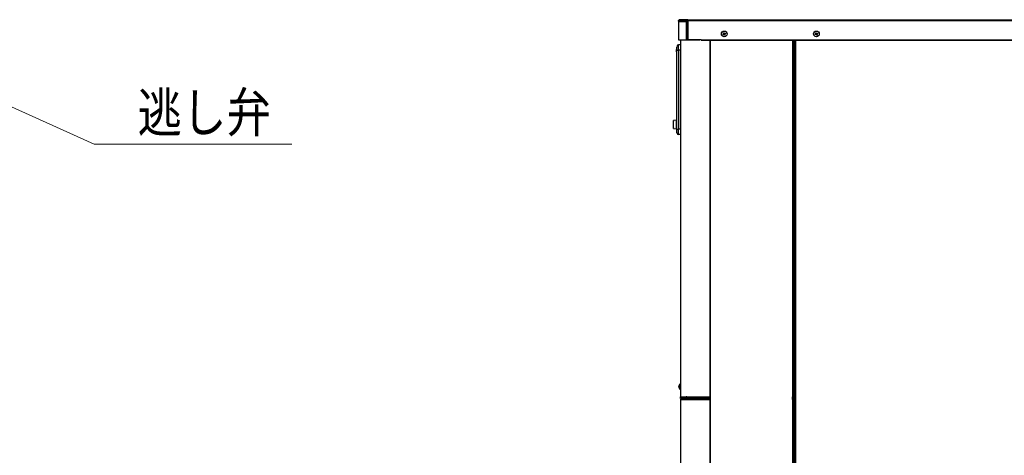
# Model space of a CAD drawing. Extents: x 0 to 8453, y 0 to 5940.
# Drawn here: x 2403 to 4015, y 2545 to 3258 of the extents above; entities that cross this region are included whole.
import ezdxf

# ---------------------------------------------------------------- set-up
doc = ezdxf.new("R2010")
doc.units = 0
doc.layers.get('0').update_dxf_attribs({"linetype": 'CONTINUOUS'})
doc.layers.add('DD0', color=7, linetype='CONTINUOUS')
doc.layers.add('M0', color=3, linetype='CONTINUOUS')
doc.styles.get("Standard").update_dxf_attribs({"font": 'txt', "bigfont": 'BIGFONT'})
doc.dimstyles.new('LEADSTYL', dxfattribs={"dimtxt": 64, "dimasz": 59.999999, "dimexe": 0.18, "dimexo": 0.0625, "dimgap": 1, "dimtad": 0, "dimtih": 1, "dimtoh": 1, "dimdec": 4, "dimzin": 0, "dimdsep": 46, "dimtxsty": 'STANDARD', "dimblk1": 'OPEN', "dimblk2": 'OPEN', "dimsah": 1, "dimcen": 0.09, "dimadec": 0, "dimazin": 0, "dimtfac": 1, "dimtdec": 4, "dimtofl": 0, "dimtmove": 0, "dimatfit": 3, "dimfxl": 1, "dimtolj": 1, "dimtzin": 0, "dimarcsym": 0})

# ---------------------------------------------------------------- blocks, each defined once
blk = doc.blocks.new('_OPEN')
at = {"color": 0, "lineweight": 13}
for p, q in [((0, 0), (-1, 0)), ((-0.965926, 0.258819), (0, 0)), ((0, 0), (-0.965926, -0.258819))]:
    blk.add_line(p, q, dxfattribs=at)

msp = doc.modelspace()

# ---------------------------------------------------------------- linework, layer by layer
at = {"layer": 'M0', "linetype": 'CONTINUOUS', "lineweight": 25}
for p, q in [((3481.381145, 3255.919811), (3481.381145, 3256.795284)), ((3481.881139, 3256.72352), (3481.881139, 3256.795284)), ((3482.381132, 3257.295248), (3482.381132, 3257.795331)), ((3496.381131, 3257.795331), (3482.381132, 3257.795331)), ((3483.281133, 3257.295248), (3482.381132, 3257.295248)), ((3483.281133, 3257.295248), (3493.881133, 3257.295248)), ((3493.881133, 3255.295274), (3493.881133, 3257.295248)), ((3493.881133, 3257.295248), (3495.48113, 3257.295248)), ((3496.381131, 3257.295248), (3495.48113, 3257.295248)), ((3496.381131, 3256.72352), (3496.281144, 3256.72352)), ((3496.281144, 3256.72352), (3496.281144, 3225.295303)), ((3496.381131, 3257.795331), (4188.314812, 3257.795331)), ((3496.381131, 3256.795284), (3496.381131, 3257.795331)), ((3496.381131, 3256.795284), (4188.314812, 3256.795284)), ((3496.381131, 3225.345251), (3496.381131, 3256.795284)), ((3905.781135, 3258.095261), (3905.781135, 3257.795331)), ((3905.781135, 3258.095261), (3909.281135, 3258.095261)), ((3909.281135, 3258.095261), (3912.781136, 3258.095261)), ((3912.781136, 3257.795331), (3912.781136, 3258.095261)), ((3965.781135, 3258.095261), (3965.781135, 3257.795331)), ((3965.781135, 3258.095261), (3969.281134, 3258.095261)), ((3969.281134, 3258.095261), (3972.781134, 3258.095261)), ((3972.781134, 3257.795331), (3972.781134, 3258.095261)), ((3481.281129, 3255.295274), (3493.881133, 3255.295274)), ((3481.281129, 3255.295274), (3481.281129, 3225.295303)), ((3495.681134, 3255.295274), (3493.881133, 3255.295274)), ((3493.881133, 3255.295274), (3493.881133, 3225.295303)), ((3495.681134, 3255.295274), (3495.681134, 3225.295303)), ((3481.281129, 3225.295303), (3493.881133, 3225.295303)), ((3484.381136, 3225.295303), (3484.381136, 2641.095287)), ((3493.881133, 3225.295303), (3495.681134, 3225.295303)), ((3495.681134, 3225.295303), (3496.281144, 3225.295303)), ((3496.281144, 3225.295303), (3516.281154, 3225.295303)), ((3518.381145, 3225.345251), (3496.381131, 3225.345251)), ((3516.281154, 3225.345251), (3516.281154, 3225.295303)), ((3518.381145, 3225.345251), (4165.314795, 3225.345251)), ((3518.381145, 3224.795339), (3518.381145, 3225.345251)), ((3518.381145, 3224.795339), (4165.314795, 3224.795339)), ((3668.03115, 3224.795339), (3668.03115, 2641.095287)), ((3669.481153, 3224.795339), (3669.481153, 2641.095287)), ((3669.981146, 3224.795339), (3669.981146, 2666.045314)), ((3670.031125, 3224.795339), (3670.031125, 2657.045251)), ((3670.48114, 3224.795339), (3670.48114, 1324.295323)), ((3672.431135, 3224.795339), (3672.431135, 1324.295323)), ((3705.388108, 3234.616038), (3705.829629, 3233.71875)), ((3706.705564, 3236.292002), (3705.808305, 3235.850451)), ((3707.064056, 3233.298537), (3707.9613, 3233.740089)), ((3708.381512, 3234.974501), (3707.939991, 3235.871789)), ((3477.831152, 3208.366392), (3478.381154, 3208.366392)), ((3477.831152, 3206.924198), (3477.831152, 3208.366392)), ((3478.404668, 3213.770268), (3478.381154, 3213.341472)), ((3478.381154, 3208.145258), (3478.381154, 3213.341472)), ((3478.381154, 3079.145312), (3478.381154, 3208.145258)), ((3478.381154, 3208.145258), (3481.381145, 3208.145258)), ((3481.381145, 3208.145258), (3481.381145, 3217.145321)), ((3484.381136, 3217.145321), (3481.381145, 3217.145321)), ((3484.381136, 3208.145258), (3481.381145, 3208.145258)), ((3481.381145, 3208.145258), (3481.381145, 3079.145312)), ((3477.831152, 3206.924198), (3478.381154, 3206.924198)), ((3669.981146, 3192.29245), (3669.481153, 3192.29245)), ((3669.481153, 3170.292495), (3669.981146, 3170.292495)), ((3477.681127, 3093.645334), (3473.181156, 3093.145251)), ((3473.181156, 3092.955827), (3473.181156, 3093.145251)), ((3473.181156, 3080.145239), (3473.181156, 3092.955827)), ((3473.181156, 3080.145239), (3477.681127, 3079.645276)), ((3477.681127, 3093.441247), (3477.681127, 3093.645334)), ((3477.681127, 3079.645276), (3477.681127, 3093.441247)), ((3478.381154, 3092.145323), (3477.681127, 3092.145323)), ((3477.681127, 3081.145286), (3478.381154, 3081.145286)), ((3478.381154, 3079.145312), (3481.381145, 3079.145312)), ((3478.381154, 3073.14527), (3478.381154, 3079.145312)), ((3484.381136, 3079.145312), (3481.381145, 3079.145312)), ((3481.381145, 3070.145249), (3481.381145, 3079.145312)), ((3484.381136, 3070.145249), (3481.381145, 3070.145249)), ((3669.981146, 3044.295311), (3669.481153, 3044.295311)), ((3669.481153, 3012.295247), (3669.981146, 3012.295247)), ((3482.225177, 2659.70028), (3482.17788, 2659.557468)), ((3483.98113, 2652.945286), (3483.98113, 2662.345296)), ((3484.381136, 2662.345296), (3483.98113, 2662.345296)), ((3669.481153, 2666.045314), (3670.031125, 2666.045314)), ((3670.031125, 2664.04534), (3669.481153, 2664.04534)), ((3481.968996, 2658.301359), (3482.223359, 2658.301359)), ((3481.985179, 2658.741242), (3481.980977, 2658.741242)), ((3482.223716, 2658.30875), (3481.980977, 2658.30875)), ((3482.216027, 2657.967096), (3481.980977, 2657.967096)), ((3482.105193, 2657.424217), (3481.980977, 2657.424217)), ((3482.011405, 2656.574613), (3481.980977, 2656.574613)), ((3482.17788, 2655.733114), (3482.225177, 2655.590302)), ((3482.21719, 2657.424217), (3482.220647, 2657.545692)), ((3482.220647, 2657.545692), (3482.223299, 2657.608157)), ((3483.98113, 2652.945286), (3484.381136, 2652.945286)), ((3669.481153, 2659.045344), (3670.031125, 2659.045344)), ((3669.481153, 2657.045251), (3670.031125, 2657.045251)), ((3670.031125, 2657.045251), (3670.031125, 2642.045266)), ((3484.381136, 2641.095287), (3496.831146, 2641.095287)), ((3484.381136, 2638.145334), (3484.381136, 2641.095287)), ((3484.381136, 2638.145334), (3485.831139, 2638.145334)), ((3484.381136, 2636.695272), (3484.381136, 1665.245315)), ((3484.381136, 2636.695272), (3496.831146, 2636.695272)), ((3485.331145, 2640.595323), (3490.431127, 2640.595323)), ((3485.331145, 2640.145308), (3490.431127, 2640.145308)), ((3485.381153, 2637.145287), (3485.381153, 2636.695272)), ((3485.381153, 2637.145287), (3492.381152, 2637.145287)), ((3485.831139, 2637.695319), (3485.831139, 2638.145334)), ((3487.381127, 2638.145334), (3485.831139, 2638.145334)), ((3487.381127, 2637.695319), (3485.831139, 2637.695319)), ((3486.38114, 2641.095287), (3486.38114, 2640.595323)), ((3486.38114, 2640.145308), (3486.38114, 2638.145334)), ((3487.381127, 2637.695319), (3487.381127, 2638.145334)), ((3491.431144, 2638.145334), (3487.381127, 2638.145334)), ((3491.431144, 2637.695319), (3487.381127, 2637.695319)), ((3488.381144, 2637.695319), (3488.381144, 2637.145287)), ((3491.431144, 2637.695319), (3491.431144, 2638.145334)), ((3491.881129, 2641.095287), (3491.881129, 2638.427383)), ((3491.931137, 2641.095287), (3491.931137, 2638.645297)), ((3491.931137, 2638.645297), (3492.381152, 2638.645297)), ((3492.381152, 2641.095287), (3492.381152, 2638.645297)), ((3492.381152, 2638.645297), (3492.381152, 2637.145287)), ((3493.38114, 2641.095287), (3493.38114, 2636.695272)), ((3493.831155, 2640.845305), (3493.831155, 2641.095287)), ((3494.631138, 2640.845305), (3493.831155, 2640.845305)), ((3494.631138, 2641.095287), (3494.631138, 2640.845305)), ((3495.381144, 2641.095287), (3495.381144, 2636.695272)), ((3496.831146, 2640.145308), (3496.831146, 2641.095287)), ((3496.831146, 2641.095287), (3532.381143, 2641.095287)), ((3496.831146, 2640.145308), (3532.381143, 2640.145308)), ((3496.831146, 2636.695272), (3496.831146, 2638.145334)), ((3496.831146, 2638.145334), (3532.381143, 2638.145334)), ((3496.831146, 2636.695272), (3532.381143, 2636.695272)), ((3503.831145, 2639.145261), (3503.831145, 2640.145308)), ((3532.381143, 2639.145261), (3503.831145, 2639.145261)), ((3503.831145, 2638.145334), (3503.831145, 2639.145261)), ((3668.03115, 2640.145308), (3668.03115, 2641.095287)), ((3668.03115, 2641.095287), (3669.481153, 2641.095287)), ((3668.03115, 2639.145261), (3668.03115, 2640.145308)), ((3668.03115, 2638.145334), (3668.03115, 2639.145261)), ((3668.03115, 2636.695272), (3668.03115, 2638.145334)), ((3668.03115, 2636.695272), (3668.03115, 1698.295315)), ((3668.03115, 2636.695272), (3669.481153, 2636.695272)), ((3668.231154, 2636.695272), (3668.231154, 2641.095287)), ((3669.231141, 2640.045291), (3669.231141, 2641.095287)), ((3670.031125, 2640.045291), (3669.231141, 2640.045291)), ((3669.231141, 2640.045291), (3669.231141, 2636.695272)), ((3669.481153, 2642.045266), (3670.031125, 2642.045266)), ((3669.481153, 2636.695272), (3669.481153, 1698.295315)), ((3669.481153, 2629.045254), (3670.031125, 2629.045254)), ((3670.031125, 2642.045266), (3670.031125, 2574.345357)), ((3670.031125, 2627.04528), (3669.481153, 2627.04528)), ((3669.981146, 2627.04528), (3669.981146, 2583.345301)), ((3669.481153, 2583.345301), (3670.031125, 2583.345301)), ((3670.031125, 2581.345327), (3669.481153, 2581.345327)), ((3669.481153, 2576.345332), (3670.031125, 2576.345332)), ((3669.481153, 2574.345357), (3670.031125, 2574.345357)), ((3670.031125, 2574.345357), (3670.031125, 2559.345253)), ((3669.481153, 2559.345253), (3670.031125, 2559.345253)), ((3670.031125, 2557.345278), (3669.481153, 2557.345278)), ((3670.031125, 2559.345253), (3670.031125, 1717.295309)), ((3669.481153, 2546.345241), (3670.031125, 2546.345241))]:
    msp.add_line(p, q, dxfattribs=at)
at = {"layer": 'M0', "color": 2, "linetype": 'CONTINUOUS', "lineweight": 25}
for p, q in [((3532.381143, 3224.795339), (3532.381143, 1665.245315)), ((3533.031132, 3224.795339), (3533.031132, 1665.245315)), ((3554.53811, 3234.616038), (3554.979631, 3233.71875)), ((3555.855566, 3236.292002), (3554.958308, 3235.850451)), ((3556.214058, 3233.298537), (3557.111302, 3233.740089)), ((3557.531515, 3234.974501), (3557.089993, 3235.871789))]:
    msp.add_line(p, q, dxfattribs=at)
msp.add_circle((3556.03481, 3234.79529), 4.7, dxfattribs=at)
at = {"layer": 'M0', "linetype": 'CONTINUOUS', "lineweight": 25}
msp.add_circle((3706.884807, 3234.79529), 4.7, dxfattribs=at)
for centre, radius, start, end in [((3483.281142, 3255.29529), 2, 90, 180), ((3482.381142, 3256.79529), 1, 90, 180), ((3482.381142, 3256.79529), 0.5, 90, 180), ((3481.931142, 3225.34529), 0.55, 185.215909, 354.784091), ((3480.381142, 3207.64529), 3.2, 132.843643, 227.156357), ((3480.381142, 3207.64529), 2.65, 164.209716, 195.790284), ((3477.831142, 3210.394836), 0.55, 312.843643, 360), ((3481.381142, 3214.14529), 3, 90, 180), ((3477.831142, 3204.895745), 0.55, 0, 47.156357), ((3493.806142, 3086.645292), 21.625, 162.507675, 197.492325), ((3481.381142, 3073.145292), 3, 180, 270), ((3488.190665, 2657.645299), 6.309524, 131.849003, 160.992306), ((3488.190665, 2657.645299), 6.309524, 199.007694, 228.150997), ((3485.331142, 2641.095299), 0.95, 180, 270), ((3485.831142, 2636.695299), 1.45, 90, 180), ((3485.331142, 2641.095299), 0.5, 180, 270), ((3485.831142, 2636.695299), 1, 90, 180), ((3490.431142, 2641.095299), 0.95, 270, 360), ((3490.431142, 2641.095299), 0.5, 270, 360), ((3491.431142, 2638.645299), 0.95, 270, 360), ((3491.431142, 2638.645299), 0.5, 270, 360)]:
    msp.add_arc(centre, radius, start, end, dxfattribs=at)
at = {"layer": 'M0', "linetype": 'CONTINUOUS', "lineweight": 25, "extrusion": (0, 0, -1)}
for points, knots in [([(3496.281144, 3256.72352), (3496.191734, 3256.625265), (3496.102317, 3256.527012), (3496.026572, 3256.418821), (3495.950827, 3256.31063), (3495.888739, 3256.192508), (3495.837238, 3256.069895), (3495.785738, 3255.947283), (3495.744813, 3255.820186), (3495.720562, 3255.690333), (3495.696311, 3255.56048), (3495.68872, 3255.427878), (3495.681134, 3255.295274)], [0, 0, 0, 0, 1, 1, 1, 2, 2, 2, 3, 3, 3, 4, 4, 4, 4]), ([(3704.850399, 3234.351394), (3704.88778, 3234.369804), (3704.925157, 3234.388212), (3704.962694, 3234.406707), (3705.000232, 3234.425202), (3705.037919, 3234.443778), (3705.07572, 3234.462378), (3705.11352, 3234.480978), (3705.151424, 3234.499597), (3705.189445, 3234.518287), (3705.227466, 3234.536976), (3705.265595, 3234.555732), (3705.303827, 3234.574554), (3705.342058, 3234.593375), (3705.380385, 3234.61226), (3705.418804, 3234.631178), (3705.457223, 3234.650096), (3705.495728, 3234.669044), (3705.534318, 3234.688041), (3705.572908, 3234.707038), (3705.611578, 3234.72608), (3705.650338, 3234.745142), (3705.689099, 3234.764204), (3705.727943, 3234.783283), (3705.766791, 3234.802362)], [0, 0, 0, 0, 1, 1, 1, 2, 2, 2, 3, 3, 3, 4, 4, 4, 5, 5, 5, 6, 6, 6, 7, 7, 7, 8, 8, 8, 8]), ([(3705.291921, 3233.454225), (3705.272617, 3233.491057), (3705.253308, 3233.527887), (3705.234149, 3233.564851), (3705.214989, 3233.601815), (3705.195968, 3233.638906), (3705.177062, 3233.676073), (3705.158157, 3233.71324), (3705.139358, 3233.750477), (3705.120691, 3233.787772), (3705.102025, 3233.825068), (3705.08348, 3233.862416), (3705.065065, 3233.899829), (3705.04665, 3233.937242), (3705.028354, 3233.974713), (3705.010199, 3234.012243), (3704.992044, 3234.049773), (3704.974019, 3234.087357), (3704.956123, 3234.125015), (3704.938227, 3234.162674), (3704.920449, 3234.200403), (3704.902851, 3234.238145), (3704.885253, 3234.275887), (3704.867824, 3234.31364), (3704.850399, 3234.351394)], [0, 0, 0, 0, 1, 1, 1, 2, 2, 2, 3, 3, 3, 4, 4, 4, 5, 5, 5, 6, 6, 6, 7, 7, 7, 8, 8, 8, 8]), ([(3706.208312, 3233.905193), (3706.169467, 3233.886064), (3706.130618, 3233.866933), (3706.09186, 3233.847854), (3706.053102, 3233.828775), (3706.014427, 3233.809743), (3705.975839, 3233.790752), (3705.937251, 3233.771762), (3705.898743, 3233.752808), (3705.860325, 3233.73389), (3705.821908, 3233.714972), (3705.783573, 3233.696086), (3705.745348, 3233.677265), (3705.707123, 3233.658445), (3705.668999, 3233.639685), (3705.630982, 3233.620998), (3705.592964, 3233.602312), (3705.555043, 3233.583693), (3705.517241, 3233.565089), (3705.479439, 3233.546486), (3705.441748, 3233.527893), (3705.404216, 3233.509419), (3705.366683, 3233.490944), (3705.3293, 3233.472584), (3705.291921, 3233.454225)], [0, 0, 0, 0, 1, 1, 1, 2, 2, 2, 3, 3, 3, 4, 4, 4, 5, 5, 5, 6, 6, 6, 7, 7, 7, 8, 8, 8, 8]), ([(3705.54372, 3236.388204), (3705.580581, 3236.407474), (3705.617438, 3236.426749), (3705.654406, 3236.445901), (3705.691375, 3236.465052), (3705.728447, 3236.484091), (3705.765599, 3236.503002), (3705.80275, 3236.521914), (3705.839975, 3236.540708), (3705.877268, 3236.559388), (3705.914561, 3236.578068), (3705.951915, 3236.596643), (3705.98934, 3236.615059), (3706.026764, 3236.633474), (3706.064253, 3236.65174), (3706.101799, 3236.669895), (3706.139344, 3236.68805), (3706.176941, 3236.706105), (3706.214586, 3236.724016), (3706.25223, 3236.741927), (3706.289918, 3236.759705), (3706.327656, 3236.777303), (3706.365394, 3236.794901), (3706.403178, 3236.81233), (3706.440964, 3236.829755)], [0, 0, 0, 0, 1, 1, 1, 2, 2, 2, 3, 3, 3, 4, 4, 4, 5, 5, 5, 6, 6, 6, 7, 7, 7, 8, 8, 8, 8]), ([(3705.994659, 3235.471723), (3705.975541, 3235.510565), (3705.956421, 3235.549411), (3705.93735, 3235.58819), (3705.918278, 3235.626969), (3705.899251, 3235.66569), (3705.880263, 3235.7043), (3705.861275, 3235.74291), (3705.842321, 3235.781418), (3705.823415, 3235.819814), (3705.804509, 3235.858209), (3705.785647, 3235.896501), (3705.766836, 3235.934732), (3705.748024, 3235.972962), (3705.729259, 3236.011138), (3705.710554, 3236.049172), (3705.691849, 3236.087207), (3705.6732, 3236.125107), (3705.6546, 3236.162898), (3705.636, 3236.200689), (3705.617445, 3236.238377), (3705.598974, 3236.275909), (3705.580503, 3236.31344), (3705.562111, 3236.350824), (3705.54372, 3236.388204)], [0, 0, 0, 0, 1, 1, 1, 2, 2, 2, 3, 3, 3, 4, 4, 4, 5, 5, 5, 6, 6, 6, 7, 7, 7, 8, 8, 8, 8]), ([(3705.766791, 3234.802362), (3705.814057, 3234.831412), (3705.861313, 3234.860465), (3705.90108, 3234.898922), (3705.940847, 3234.937379), (3705.973107, 3234.985241), (3705.997133, 3235.035297), (3706.021159, 3235.085353), (3706.036934, 3235.137607), (3706.042745, 3235.193727), (3706.048557, 3235.249846), (3706.044387, 3235.309829), (3706.034714, 3235.356805), (3706.02504, 3235.40378), (3706.009846, 3235.437751), (3705.994659, 3235.471723)], [0, 0, 0, 0, 1, 1, 1, 2, 2, 2, 3, 3, 3, 4, 4, 4, 5, 5, 5, 5]), ([(3706.877702, 3233.677265), (3706.848646, 3233.724567), (3706.819588, 3233.77186), (3706.781128, 3233.811614), (3706.742668, 3233.851368), (3706.694805, 3233.883565), (3706.644752, 3233.907578), (3706.5947, 3233.93159), (3706.542453, 3233.947399), (3706.486338, 3233.953235), (3706.430223, 3233.95907), (3706.370241, 3233.954915), (3706.32326, 3233.945248), (3706.276279, 3233.93558), (3706.242296, 3233.920383), (3706.208312, 3233.905193)], [0, 0, 0, 0, 1, 1, 1, 2, 2, 2, 3, 3, 3, 4, 4, 4, 5, 5, 5, 5]), ([(3706.440964, 3236.829755), (3706.459356, 3236.792385), (3706.477745, 3236.755019), (3706.496218, 3236.71746), (3706.51469, 3236.6799), (3706.533239, 3236.642156), (3706.551844, 3236.60433), (3706.570448, 3236.566504), (3706.589103, 3236.528604), (3706.607812, 3236.490604), (3706.626522, 3236.452605), (3706.645281, 3236.414515), (3706.664094, 3236.376283), (3706.682907, 3236.33805), (3706.70177, 3236.299682), (3706.720674, 3236.261246), (3706.739577, 3236.222809), (3706.758517, 3236.184311), (3706.777507, 3236.145732), (3706.796497, 3236.107153), (3706.815533, 3236.068498), (3706.834608, 3236.029741), (3706.853683, 3235.990984), (3706.872792, 3235.95213), (3706.891903, 3235.913274)], [0, 0, 0, 0, 1, 1, 1, 2, 2, 2, 3, 3, 3, 4, 4, 4, 5, 5, 5, 6, 6, 6, 7, 7, 7, 8, 8, 8, 8]), ([(3707.328641, 3232.760903), (3707.310248, 3232.798287), (3707.291856, 3232.835666), (3707.273388, 3232.873199), (3707.254919, 3232.910731), (3707.236378, 3232.948407), (3707.217776, 3232.986209), (3707.199175, 3233.024011), (3707.180518, 3233.061929), (3707.161808, 3233.099935), (3707.143097, 3233.137941), (3707.124338, 3233.176025), (3707.105526, 3233.214256), (3707.086714, 3233.252487), (3707.067854, 3233.290856), (3707.048946, 3233.329293), (3707.030039, 3233.36773), (3707.011088, 3233.406228), (3706.992098, 3233.444807), (3706.973109, 3233.483386), (3706.954085, 3233.522041), (3706.935012, 3233.560798), (3706.915939, 3233.599555), (3706.896821, 3233.638409), (3706.877702, 3233.677265)], [0, 0, 0, 0, 1, 1, 1, 2, 2, 2, 3, 3, 3, 4, 4, 4, 5, 5, 5, 6, 6, 6, 7, 7, 7, 8, 8, 8, 8]), ([(3706.891903, 3235.913274), (3706.920957, 3235.866035), (3706.950014, 3235.818805), (3706.988477, 3235.779044), (3707.026941, 3235.739284), (3707.074811, 3235.70701), (3707.124868, 3235.682962), (3707.174924, 3235.658913), (3707.227171, 3235.643107), (3707.283282, 3235.637304), (3707.339393, 3235.631501), (3707.399368, 3235.635718), (3707.446345, 3235.645411), (3707.493323, 3235.655103), (3707.527308, 3235.670288), (3707.561293, 3235.685465)], [0, 0, 0, 0, 1, 1, 1, 2, 2, 2, 3, 3, 3, 4, 4, 4, 5, 5, 5, 5]), ([(3708.2259, 3233.202455), (3708.189042, 3233.183133), (3708.152187, 3233.163805), (3708.115214, 3233.144638), (3708.078241, 3233.125471), (3708.041157, 3233.106453), (3708.004006, 3233.087537), (3707.966856, 3233.068621), (3707.929645, 3233.049798), (3707.892352, 3233.031151), (3707.855059, 3233.012504), (3707.817691, 3232.994021), (3707.780265, 3232.975599), (3707.74284, 3232.957177), (3707.705363, 3232.938805), (3707.667821, 3232.920644), (3707.63028, 3232.902482), (3707.592679, 3232.88452), (3707.555034, 3232.866642), (3707.51739, 3232.848764), (3707.479704, 3232.830963), (3707.441964, 3232.813356), (3707.404224, 3232.795748), (3707.366434, 3232.778324), (3707.328641, 3232.760903)], [0, 0, 0, 0, 1, 1, 1, 2, 2, 2, 3, 3, 3, 4, 4, 4, 5, 5, 5, 6, 6, 6, 7, 7, 7, 8, 8, 8, 8]), ([(3707.561293, 3235.685465), (3707.600147, 3235.704608), (3707.639005, 3235.723753), (3707.67776, 3235.742805), (3707.716516, 3235.761857), (3707.755178, 3235.78082), (3707.793766, 3235.799787), (3707.832354, 3235.818753), (3707.870877, 3235.837725), (3707.909295, 3235.856649), (3707.947712, 3235.875574), (3707.986032, 3235.894455), (3708.024257, 3235.913274), (3708.062482, 3235.932092), (3708.10062, 3235.950852), (3708.138638, 3235.969541), (3708.176656, 3235.988229), (3708.214563, 3236.006851), (3708.252364, 3236.02545), (3708.290165, 3236.044049), (3708.327867, 3236.062628), (3708.365404, 3236.081121), (3708.402941, 3236.099613), (3708.440322, 3236.118024), (3708.477699, 3236.136434)], [0, 0, 0, 0, 1, 1, 1, 2, 2, 2, 3, 3, 3, 4, 4, 4, 5, 5, 5, 6, 6, 6, 7, 7, 7, 8, 8, 8, 8]), ([(3708.002814, 3234.788177), (3707.955547, 3234.759127), (3707.908289, 3234.730074), (3707.868525, 3234.691617), (3707.828762, 3234.65316), (3707.79651, 3234.605298), (3707.772487, 3234.555242), (3707.748464, 3234.505186), (3707.732687, 3234.452932), (3707.726875, 3234.396812), (3707.721063, 3234.340693), (3707.725233, 3234.28071), (3707.734906, 3234.233734), (3707.74458, 3234.186759), (3707.759774, 3234.152788), (3707.774961, 3234.118816)], [0, 0, 0, 0, 1, 1, 1, 2, 2, 2, 3, 3, 3, 4, 4, 4, 5, 5, 5, 5]), ([(3707.774961, 3234.118816), (3707.794072, 3234.079958), (3707.81318, 3234.041107), (3707.832256, 3234.002349), (3707.851331, 3233.963591), (3707.870366, 3233.924939), (3707.889357, 3233.886358), (3707.908348, 3233.847777), (3707.927286, 3233.809283), (3707.94619, 3233.770845), (3707.965094, 3233.732406), (3707.983956, 3233.69404), (3708.00277, 3233.655808), (3708.021584, 3233.617575), (3708.040342, 3233.579493), (3708.059051, 3233.541486), (3708.077761, 3233.503479), (3708.096415, 3233.465563), (3708.11502, 3233.42776), (3708.133625, 3233.389957), (3708.152174, 3233.352283), (3708.170646, 3233.31475), (3708.189118, 3233.277217), (3708.207507, 3233.23984), (3708.2259, 3233.202455)], [0, 0, 0, 0, 1, 1, 1, 2, 2, 2, 3, 3, 3, 4, 4, 4, 5, 5, 5, 6, 6, 6, 7, 7, 7, 8, 8, 8, 8]), ([(3708.919221, 3235.239145), (3708.881841, 3235.220718), (3708.844466, 3235.202293), (3708.806926, 3235.183832), (3708.769385, 3235.165371), (3708.731689, 3235.14688), (3708.693885, 3235.128281), (3708.656082, 3235.109682), (3708.618181, 3235.090981), (3708.58016, 3235.072252), (3708.542138, 3235.053524), (3708.504006, 3235.034773), (3708.465779, 3235.015986), (3708.427551, 3234.997198), (3708.389236, 3234.978377), (3708.350816, 3234.95948), (3708.312396, 3234.940584), (3708.273878, 3234.921615), (3708.235287, 3234.902618), (3708.196697, 3234.88362), (3708.15804, 3234.864595), (3708.119282, 3234.845516), (3708.080524, 3234.826437), (3708.04167, 3234.807308), (3708.002814, 3234.788177)], [0, 0, 0, 0, 1, 1, 1, 2, 2, 2, 3, 3, 3, 4, 4, 4, 5, 5, 5, 6, 6, 6, 7, 7, 7, 8, 8, 8, 8]), ([(3708.477699, 3236.136434), (3708.497003, 3236.099555), (3708.516311, 3236.06268), (3708.535471, 3236.025688), (3708.554632, 3235.988697), (3708.573655, 3235.951596), (3708.592558, 3235.914466), (3708.61146, 3235.877336), (3708.630251, 3235.840183), (3708.648914, 3235.802886), (3708.667577, 3235.765589), (3708.686124, 3235.728154), (3708.70454, 3235.69071), (3708.722956, 3235.653266), (3708.741252, 3235.615817), (3708.759406, 3235.578296), (3708.77756, 3235.540774), (3708.795583, 3235.503184), (3708.813482, 3235.465524), (3708.831382, 3235.427863), (3708.849167, 3235.390136), (3708.866769, 3235.352394), (3708.88437, 3235.314652), (3708.901798, 3235.2769), (3708.919221, 3235.239145)], [0, 0, 0, 0, 1, 1, 1, 2, 2, 2, 3, 3, 3, 4, 4, 4, 5, 5, 5, 6, 6, 6, 7, 7, 7, 8, 8, 8, 8]), ([(3478.205142, 3209.991572), (3478.203604, 3209.985775), (3478.202066, 3209.979978), (3478.200552, 3209.974287), (3478.199038, 3209.968595), (3478.197547, 3209.963008), (3478.195843, 3209.956644), (3478.189542, 3209.9331), (3478.180334, 3209.898901), (3478.169647, 3209.858773), (3478.155166, 3209.804401), (3478.137969, 3209.739138), (3478.116122, 3209.659932), (3478.088859, 3209.561087), (3478.054354, 3209.44052), (3478.018013, 3209.287164), (3477.95896, 3209.037967), (3477.895056, 3208.702176), (3477.831152, 3208.366392)], [0, 0, 0, 0, 1, 1, 1, 2, 2, 2, 3, 3, 3, 4, 4, 4, 5, 5, 5, 6, 6, 6, 6]), ([(3478.205142, 3205.299017), (3478.204986, 3205.299602), (3478.20483, 3205.300187), (3478.204665, 3205.300806), (3478.202921, 3205.30735), (3478.200178, 3205.317723), (3478.197125, 3205.329177), (3478.19004, 3205.355757), (3478.181282, 3205.388168), (3478.17069, 3205.427883), (3478.157312, 3205.47804), (3478.141007, 3205.53985), (3478.120354, 3205.614803), (3478.094614, 3205.708218), (3478.062119, 3205.822056), (3478.027877, 3205.964682), (3477.966094, 3206.222029), (3477.898622, 3206.573118), (3477.831152, 3206.924198)], [0, 0, 0, 0, 1, 1, 1, 2, 2, 2, 3, 3, 3, 4, 4, 4, 5, 5, 5, 6, 6, 6, 6]), ([(3481.980977, 2658.741242), (3481.98823, 2658.783035), (3481.99548, 2658.824829), (3482.003298, 2658.86653), (3482.011117, 2658.908232), (3482.019496, 2658.949844), (3482.028303, 2658.991343), (3482.037109, 2659.032841), (3482.046335, 2659.074229), (3482.056019, 2659.115559), (3482.065703, 2659.156888), (3482.075835, 2659.198161), (3482.086417, 2659.239298), (3482.096999, 2659.280435), (3482.108022, 2659.321437), (3482.119498, 2659.362322), (3482.130974, 2659.403206), (3482.142894, 2659.443975), (3482.155231, 2659.484631), (3482.167568, 2659.525286), (3482.180313, 2659.565831), (3482.193616, 2659.606224), (3482.206919, 2659.646617), (3482.22077, 2659.68686), (3482.234624, 2659.727102)], [0, 0, 0, 0, 1, 1, 1, 2, 2, 2, 3, 3, 3, 4, 4, 4, 5, 5, 5, 6, 6, 6, 7, 7, 7, 8, 8, 8, 8]), ([(3482.234624, 2659.722334), (3482.220772, 2659.681322), (3482.206915, 2659.64031), (3482.193616, 2659.599072), (3482.180317, 2659.557833), (3482.167565, 2659.516369), (3482.155231, 2659.474855), (3482.142896, 2659.433342), (3482.13097, 2659.391782), (3482.119498, 2659.350043), (3482.108025, 2659.308305), (3482.096996, 2659.266391), (3482.086417, 2659.224397), (3482.075838, 2659.182403), (3482.065699, 2659.140331), (3482.056019, 2659.098154), (3482.046338, 2659.055977), (3482.037107, 2659.013696), (3482.028303, 2658.971315), (3482.019499, 2658.928935), (3482.011114, 2658.886455), (3482.003298, 2658.843881), (3481.995483, 2658.801306), (3481.988228, 2658.758638), (3481.980977, 2658.715969)], [0, 0, 0, 0, 1, 1, 1, 2, 2, 2, 3, 3, 3, 4, 4, 4, 5, 5, 5, 6, 6, 6, 7, 7, 7, 8, 8, 8, 8]), ([(3482.218769, 2659.675723), (3482.219272, 2659.678387), (3482.219772, 2659.681049), (3482.220647, 2659.684664), (3482.221935, 2659.689985), (3482.224023, 2659.697355), (3482.226488, 2659.703976), (3482.228953, 2659.710596), (3482.231786, 2659.716462), (3482.234624, 2659.722334)], [0, 0, 0, 0, 1, 1, 1, 2, 2, 2, 3, 3, 3, 3]), ([(3481.980977, 2658.715969), (3481.972907, 2658.662599), (3481.96484, 2658.609235), (3481.959161, 2658.559924), (3481.953483, 2658.510613), (3481.950197, 2658.465372), (3481.948522, 2658.42939), (3481.946846, 2658.393408), (3481.946785, 2658.3667), (3481.95028, 2658.340937), (3481.952687, 2658.32319), (3481.956785, 2658.305902), (3481.96393, 2658.302671), (3481.968704, 2658.300511), (3481.974841, 2658.304633), (3481.980977, 2658.30875)], [0, 0, 0, 0, 1, 1, 1, 2, 2, 2, 3, 3, 3, 4, 4, 4, 5, 5, 5, 5]), ([(3481.980977, 2656.574613), (3481.972921, 2656.627921), (3481.964867, 2656.681223), (3481.959161, 2656.730658), (3481.953455, 2656.780092), (3481.9501, 2656.825649), (3481.948522, 2656.861192), (3481.946943, 2656.896735), (3481.947144, 2656.922256), (3481.95028, 2656.949645), (3481.95244, 2656.968511), (3481.955995, 2656.988258), (3481.96393, 2656.987911), (3481.965503, 2656.987842), (3481.96725, 2656.986983), (3481.968996, 2656.986123)], [0, 0, 0, 0, 1, 1, 1, 2, 2, 2, 3, 3, 3, 4, 4, 4, 5, 5, 5, 5]), ([(3481.980977, 2657.323485), (3481.972828, 2657.30743), (3481.964676, 2657.291379), (3481.959161, 2657.268649), (3481.952659, 2657.241849), (3481.949813, 2657.205784), (3481.948522, 2657.164818), (3481.947231, 2657.123852), (3481.947488, 2657.077994), (3481.95028, 2657.025701), (3481.953072, 2656.973407), (3481.958391, 2656.914694), (3481.96393, 2656.866914), (3481.969468, 2656.819133), (3481.97522, 2656.78229), (3481.980977, 2656.74544)], [0, 0, 0, 0, 1, 1, 1, 2, 2, 2, 3, 3, 3, 4, 4, 4, 5, 5, 5, 5]), ([(3481.980977, 2657.967096), (3481.972849, 2657.983574), (3481.964718, 2658.000048), (3481.959161, 2658.021933), (3481.952609, 2658.047736), (3481.949626, 2658.081053), (3481.948522, 2658.125764), (3481.947418, 2658.170475), (3481.948186, 2658.226569), (3481.95028, 2658.264881), (3481.951607, 2658.289148), (3481.953461, 2658.306279), (3481.955317, 2658.323413)], [0, 0, 0, 0, 1, 1, 1, 2, 2, 2, 3, 3, 3, 4, 4, 4, 4]), ([(3481.948909, 2658.12183), (3481.948532, 2658.086363), (3481.948152, 2658.050889), (3481.95028, 2658.014065), (3481.952408, 2657.977241), (3481.957037, 2657.939058), (3481.96393, 2657.91226), (3481.968846, 2657.893144), (3481.97491, 2657.879812), (3481.980977, 2657.866484)], [0, 0, 0, 0, 1, 1, 1, 2, 2, 2, 3, 3, 3, 3]), ([(3481.980977, 2658.30875), (3481.98823, 2658.316153), (3481.99548, 2658.323557), (3482.003298, 2658.330923), (3482.011117, 2658.33829), (3482.019496, 2658.34562), (3482.028303, 2658.352977), (3482.037109, 2658.360334), (3482.046335, 2658.367719), (3482.056019, 2658.375031), (3482.065703, 2658.382343), (3482.075835, 2658.389582), (3482.086417, 2658.396846), (3482.096999, 2658.404109), (3482.108022, 2658.411397), (3482.119498, 2658.418661), (3482.130974, 2658.425925), (3482.142894, 2658.433166), (3482.155231, 2658.440357), (3482.167568, 2658.447549), (3482.180313, 2658.454691), (3482.193616, 2658.461815), (3482.206919, 2658.468939), (3482.22077, 2658.476046), (3482.234624, 2658.483153)], [0, 0, 0, 0, 1, 1, 1, 2, 2, 2, 3, 3, 3, 4, 4, 4, 5, 5, 5, 6, 6, 6, 7, 7, 7, 8, 8, 8, 8]), ([(3482.234624, 2657.792693), (3482.220772, 2657.799788), (3482.206915, 2657.806883), (3482.193616, 2657.814032), (3482.180317, 2657.821181), (3482.167565, 2657.828383), (3482.155231, 2657.835609), (3482.142896, 2657.842834), (3482.13097, 2657.850081), (3482.119498, 2657.857305), (3482.108025, 2657.864528), (3482.096996, 2657.871729), (3482.086417, 2657.879001), (3482.075838, 2657.886273), (3482.065699, 2657.893617), (3482.056019, 2657.900935), (3482.046338, 2657.908254), (3482.037107, 2657.915546), (3482.028303, 2657.92287), (3482.019499, 2657.930193), (3482.011114, 2657.937547), (3482.003298, 2657.944923), (3481.995483, 2657.9523), (3481.988228, 2657.959698), (3481.980977, 2657.967096)], [0, 0, 0, 0, 1, 1, 1, 2, 2, 2, 3, 3, 3, 4, 4, 4, 5, 5, 5, 6, 6, 6, 7, 7, 7, 8, 8, 8, 8]), ([(3481.980977, 2657.866484), (3481.98823, 2657.855153), (3481.99548, 2657.843823), (3482.003298, 2657.832509), (3482.011117, 2657.821195), (3482.019496, 2657.809898), (3482.028303, 2657.798654), (3482.037109, 2657.787409), (3482.046335, 2657.776216), (3482.056019, 2657.765037), (3482.065703, 2657.753857), (3482.075835, 2657.74269), (3482.086417, 2657.731539), (3482.096999, 2657.720388), (3482.108022, 2657.709251), (3482.119498, 2657.69816), (3482.130974, 2657.687069), (3482.142894, 2657.676023), (3482.155231, 2657.66502), (3482.167568, 2657.654017), (3482.180313, 2657.643058), (3482.193616, 2657.632118), (3482.206919, 2657.621178), (3482.22077, 2657.610257), (3482.234624, 2657.599336)], [0, 0, 0, 0, 1, 1, 1, 2, 2, 2, 3, 3, 3, 4, 4, 4, 5, 5, 5, 6, 6, 6, 7, 7, 7, 8, 8, 8, 8]), ([(3481.980977, 2657.424217), (3481.988228, 2657.435495), (3481.995477, 2657.446775), (3482.003298, 2657.458073), (3482.01112, 2657.469371), (3482.019508, 2657.480689), (3482.028303, 2657.491928), (3482.037097, 2657.503167), (3482.046294, 2657.514331), (3482.056019, 2657.525545), (3482.065744, 2657.536759), (3482.075992, 2657.548027), (3482.086417, 2657.559043), (3482.096842, 2657.570059), (3482.107448, 2657.580832), (3482.119498, 2657.592422), (3482.131548, 2657.604011), (3482.145041, 2657.616424), (3482.155231, 2657.625562), (3482.164663, 2657.634021), (3482.171272, 2657.639687), (3482.17788, 2657.645351)], [0, 0, 0, 0, 1, 1, 1, 2, 2, 2, 3, 3, 3, 4, 4, 4, 5, 5, 5, 6, 6, 6, 7, 7, 7, 7]), ([(3482.234624, 2657.497889), (3482.220772, 2657.490798), (3482.206915, 2657.483708), (3482.193616, 2657.47655), (3482.180317, 2657.469392), (3482.167565, 2657.462166), (3482.155231, 2657.454973), (3482.142896, 2657.44778), (3482.13097, 2657.44062), (3482.119498, 2657.433396), (3482.108025, 2657.426173), (3482.096996, 2657.418885), (3482.086417, 2657.411581), (3482.075838, 2657.404277), (3482.065699, 2657.396957), (3482.056019, 2657.389647), (3482.046338, 2657.382337), (3482.037107, 2657.375038), (3482.028303, 2657.367712), (3482.019499, 2657.360386), (3482.011114, 2657.353034), (3482.003298, 2657.345658), (3481.995483, 2657.338283), (3481.988228, 2657.330884), (3481.980977, 2657.323485)], [0, 0, 0, 0, 1, 1, 1, 2, 2, 2, 3, 3, 3, 4, 4, 4, 5, 5, 5, 6, 6, 6, 7, 7, 7, 8, 8, 8, 8]), ([(3481.980977, 2656.74544), (3481.98823, 2656.702771), (3481.99548, 2656.660102), (3482.003298, 2656.617528), (3482.011117, 2656.574954), (3482.019496, 2656.532474), (3482.028303, 2656.490093), (3482.037109, 2656.447713), (3482.046335, 2656.405431), (3482.056019, 2656.363255), (3482.065703, 2656.321078), (3482.075835, 2656.279005), (3482.086417, 2656.237012), (3482.096999, 2656.195019), (3482.108022, 2656.153103), (3482.119498, 2656.111365), (3482.130974, 2656.069628), (3482.142894, 2656.028066), (3482.155231, 2655.986553), (3482.167568, 2655.945041), (3482.180313, 2655.903575), (3482.193616, 2655.862337), (3482.206919, 2655.821099), (3482.22077, 2655.780087), (3482.234624, 2655.739075)], [0, 0, 0, 0, 1, 1, 1, 2, 2, 2, 3, 3, 3, 4, 4, 4, 5, 5, 5, 6, 6, 6, 7, 7, 7, 8, 8, 8, 8]), ([(3482.234624, 2655.568248), (3482.220772, 2655.609324), (3482.206915, 2655.650399), (3482.193616, 2655.69163), (3482.180317, 2655.73286), (3482.167565, 2655.774243), (3482.155231, 2655.815726), (3482.142896, 2655.85721), (3482.13097, 2655.898792), (3482.119498, 2655.940539), (3482.108025, 2655.982285), (3482.096996, 2656.024193), (3482.086417, 2656.066185), (3482.075838, 2656.108177), (3482.065699, 2656.15025), (3482.056019, 2656.192428), (3482.046338, 2656.234605), (3482.037107, 2656.276886), (3482.028303, 2656.319266), (3482.019499, 2656.361647), (3482.011114, 2656.404126), (3482.003298, 2656.446701), (3481.995483, 2656.489276), (3481.988228, 2656.531944), (3481.980977, 2656.574613)], [0, 0, 0, 0, 1, 1, 1, 2, 2, 2, 3, 3, 3, 4, 4, 4, 5, 5, 5, 6, 6, 6, 7, 7, 7, 8, 8, 8, 8]), ([(3481.980977, 2656.54934), (3481.98823, 2656.507547), (3481.99548, 2656.465753), (3482.003298, 2656.424051), (3482.011117, 2656.38235), (3482.019496, 2656.340738), (3482.028303, 2656.299239), (3482.037109, 2656.257741), (3482.046335, 2656.216352), (3482.056019, 2656.175023), (3482.065703, 2656.133694), (3482.075835, 2656.092421), (3482.086417, 2656.051284), (3482.096999, 2656.010147), (3482.108022, 2655.969143), (3482.119498, 2655.92826), (3482.130974, 2655.887377), (3482.142894, 2655.846612), (3482.155231, 2655.805951), (3482.167568, 2655.765291), (3482.180313, 2655.724732), (3482.193616, 2655.684358), (3482.206919, 2655.643983), (3482.22077, 2655.603791), (3482.234624, 2655.563599)], [0, 0, 0, 0, 1, 1, 1, 2, 2, 2, 3, 3, 3, 4, 4, 4, 5, 5, 5, 6, 6, 6, 7, 7, 7, 8, 8, 8, 8]), ([(3482.234624, 2658.483153), (3482.231748, 2658.442372), (3482.228882, 2658.40159), (3482.226488, 2658.360725), (3482.224094, 2658.319861), (3482.22219, 2658.278911), (3482.220647, 2658.23794), (3482.219104, 2658.196968), (3482.21794, 2658.155973), (3482.21716, 2658.114916), (3482.21638, 2658.073859), (3482.216001, 2658.032739), (3482.215998, 2657.991654), (3482.215995, 2657.950568), (3482.216385, 2657.909516), (3482.21716, 2657.868391), (3482.217935, 2657.827266), (3482.21911, 2657.786068), (3482.220647, 2657.74489), (3482.222184, 2657.703712), (3482.224099, 2657.662553), (3482.226488, 2657.621389), (3482.228877, 2657.580226), (3482.231754, 2657.539057), (3482.234624, 2657.497889)], [0, 0, 0, 0, 1, 1, 1, 2, 2, 2, 3, 3, 3, 4, 4, 4, 5, 5, 5, 6, 6, 6, 7, 7, 7, 8, 8, 8, 8]), ([(3482.234624, 2655.739075), (3482.231748, 2655.730959), (3482.228882, 2655.722847), (3482.226488, 2655.714875), (3482.224094, 2655.706904), (3482.22219, 2655.699079), (3482.220647, 2655.691391), (3482.219104, 2655.683704), (3482.21794, 2655.67616), (3482.21716, 2655.668741), (3482.21638, 2655.661323), (3482.216001, 2655.654035), (3482.215998, 2655.646926), (3482.215995, 2655.639817), (3482.216385, 2655.632892), (3482.21716, 2655.626064), (3482.217935, 2655.619237), (3482.21911, 2655.612513), (3482.220647, 2655.605918), (3482.222184, 2655.599323), (3482.224099, 2655.592863), (3482.226488, 2655.586606), (3482.228877, 2655.580349), (3482.231754, 2655.5743), (3482.234624, 2655.568248)], [0, 0, 0, 0, 1, 1, 1, 2, 2, 2, 3, 3, 3, 4, 4, 4, 5, 5, 5, 6, 6, 6, 7, 7, 7, 8, 8, 8, 8])]:
    msp.add_open_spline(points, degree=3, knots=knots, dxfattribs=at)
at = {"layer": 'M0', "color": 2, "linetype": 'CONTINUOUS', "lineweight": 25, "extrusion": (0, 0, -1)}
for points, knots in [([(3554.000401, 3234.351394), (3554.037783, 3234.369804), (3554.075159, 3234.388212), (3554.112697, 3234.406707), (3554.150234, 3234.425202), (3554.187922, 3234.443778), (3554.225722, 3234.462378), (3554.263522, 3234.480978), (3554.301427, 3234.499597), (3554.339448, 3234.518287), (3554.377469, 3234.536976), (3554.415597, 3234.555732), (3554.453829, 3234.574554), (3554.492061, 3234.593375), (3554.530387, 3234.61226), (3554.568806, 3234.631178), (3554.607226, 3234.650096), (3554.64573, 3234.669044), (3554.68432, 3234.688041), (3554.72291, 3234.707038), (3554.76158, 3234.72608), (3554.800341, 3234.745142), (3554.839101, 3234.764204), (3554.877946, 3234.783283), (3554.916793, 3234.802362)], [0, 0, 0, 0, 1, 1, 1, 2, 2, 2, 3, 3, 3, 4, 4, 4, 5, 5, 5, 6, 6, 6, 7, 7, 7, 8, 8, 8, 8]), ([(3554.441923, 3233.454225), (3554.422619, 3233.491057), (3554.403311, 3233.527887), (3554.384151, 3233.564851), (3554.364992, 3233.601815), (3554.34597, 3233.638906), (3554.327065, 3233.676073), (3554.308159, 3233.71324), (3554.28936, 3233.750477), (3554.270694, 3233.787772), (3554.252027, 3233.825068), (3554.233483, 3233.862416), (3554.215068, 3233.899829), (3554.196653, 3233.937242), (3554.178357, 3233.974713), (3554.160202, 3234.012243), (3554.142046, 3234.049773), (3554.124022, 3234.087357), (3554.106125, 3234.125015), (3554.088229, 3234.162674), (3554.070452, 3234.200403), (3554.052854, 3234.238145), (3554.035255, 3234.275887), (3554.017826, 3234.31364), (3554.000401, 3234.351394)], [0, 0, 0, 0, 1, 1, 1, 2, 2, 2, 3, 3, 3, 4, 4, 4, 5, 5, 5, 6, 6, 6, 7, 7, 7, 8, 8, 8, 8]), ([(3555.358314, 3233.905193), (3555.319469, 3233.886064), (3555.28062, 3233.866933), (3555.241862, 3233.847854), (3555.203104, 3233.828775), (3555.164429, 3233.809743), (3555.125841, 3233.790752), (3555.087254, 3233.771762), (3555.048745, 3233.752808), (3555.010328, 3233.73389), (3554.97191, 3233.714972), (3554.933575, 3233.696086), (3554.89535, 3233.677265), (3554.857125, 3233.658445), (3554.819002, 3233.639685), (3554.780984, 3233.620998), (3554.742966, 3233.602312), (3554.705045, 3233.583693), (3554.667243, 3233.565089), (3554.629441, 3233.546486), (3554.591751, 3233.527893), (3554.554218, 3233.509419), (3554.516685, 3233.490944), (3554.479302, 3233.472584), (3554.441923, 3233.454225)], [0, 0, 0, 0, 1, 1, 1, 2, 2, 2, 3, 3, 3, 4, 4, 4, 5, 5, 5, 6, 6, 6, 7, 7, 7, 8, 8, 8, 8]), ([(3554.693723, 3236.388204), (3554.730583, 3236.407474), (3554.76744, 3236.426749), (3554.804409, 3236.445901), (3554.841377, 3236.465052), (3554.878449, 3236.484091), (3554.915601, 3236.503002), (3554.952753, 3236.521914), (3554.989978, 3236.540708), (3555.02727, 3236.559388), (3555.064563, 3236.578068), (3555.101918, 3236.596643), (3555.139342, 3236.615059), (3555.176766, 3236.633474), (3555.214255, 3236.65174), (3555.251801, 3236.669895), (3555.289346, 3236.68805), (3555.326944, 3236.706105), (3555.364588, 3236.724016), (3555.402232, 3236.741927), (3555.43992, 3236.759705), (3555.477658, 3236.777303), (3555.515396, 3236.794901), (3555.55318, 3236.81233), (3555.590966, 3236.829755)], [0, 0, 0, 0, 1, 1, 1, 2, 2, 2, 3, 3, 3, 4, 4, 4, 5, 5, 5, 6, 6, 6, 7, 7, 7, 8, 8, 8, 8]), ([(3555.144662, 3235.471723), (3555.125543, 3235.510565), (3555.106423, 3235.549411), (3555.087352, 3235.58819), (3555.06828, 3235.626969), (3555.049254, 3235.66569), (3555.030265, 3235.7043), (3555.011277, 3235.74291), (3554.992323, 3235.781418), (3554.973417, 3235.819814), (3554.954512, 3235.858209), (3554.935649, 3235.896501), (3554.916838, 3235.934732), (3554.898026, 3235.972962), (3554.879261, 3236.011138), (3554.860556, 3236.049172), (3554.841851, 3236.087207), (3554.823202, 3236.125107), (3554.804602, 3236.162898), (3554.786002, 3236.200689), (3554.767447, 3236.238377), (3554.748976, 3236.275909), (3554.730505, 3236.31344), (3554.712113, 3236.350824), (3554.693723, 3236.388204)], [0, 0, 0, 0, 1, 1, 1, 2, 2, 2, 3, 3, 3, 4, 4, 4, 5, 5, 5, 6, 6, 6, 7, 7, 7, 8, 8, 8, 8]), ([(3554.916793, 3234.802362), (3554.964059, 3234.831412), (3555.011316, 3234.860465), (3555.051082, 3234.898922), (3555.090849, 3234.937379), (3555.123109, 3234.985241), (3555.147135, 3235.035297), (3555.171161, 3235.085353), (3555.186937, 3235.137607), (3555.192748, 3235.193727), (3555.198559, 3235.249846), (3555.194389, 3235.309829), (3555.184716, 3235.356805), (3555.175042, 3235.40378), (3555.159848, 3235.437751), (3555.144662, 3235.471723)], [0, 0, 0, 0, 1, 1, 1, 2, 2, 2, 3, 3, 3, 4, 4, 4, 5, 5, 5, 5]), ([(3556.027704, 3233.677265), (3555.998649, 3233.724567), (3555.96959, 3233.77186), (3555.93113, 3233.811614), (3555.89267, 3233.851368), (3555.844807, 3233.883565), (3555.794755, 3233.907578), (3555.744702, 3233.93159), (3555.692455, 3233.947399), (3555.63634, 3233.953235), (3555.580225, 3233.95907), (3555.520243, 3233.954915), (3555.473262, 3233.945248), (3555.426281, 3233.93558), (3555.392298, 3233.920383), (3555.358314, 3233.905193)], [0, 0, 0, 0, 1, 1, 1, 2, 2, 2, 3, 3, 3, 4, 4, 4, 5, 5, 5, 5]), ([(3555.590966, 3236.829755), (3555.609358, 3236.792385), (3555.627748, 3236.755019), (3555.64622, 3236.71746), (3555.664692, 3236.6799), (3555.683241, 3236.642156), (3555.701846, 3236.60433), (3555.72045, 3236.566504), (3555.739105, 3236.528604), (3555.757815, 3236.490604), (3555.776524, 3236.452605), (3555.795283, 3236.414515), (3555.814096, 3236.376283), (3555.832909, 3236.33805), (3555.851773, 3236.299682), (3555.870676, 3236.261246), (3555.889579, 3236.222809), (3555.908519, 3236.184311), (3555.927509, 3236.145732), (3555.946499, 3236.107153), (3555.965536, 3236.068498), (3555.98461, 3236.029741), (3556.003685, 3235.990984), (3556.022794, 3235.95213), (3556.041905, 3235.913274)], [0, 0, 0, 0, 1, 1, 1, 2, 2, 2, 3, 3, 3, 4, 4, 4, 5, 5, 5, 6, 6, 6, 7, 7, 7, 8, 8, 8, 8]), ([(3556.478643, 3232.760903), (3556.46025, 3232.798287), (3556.441859, 3232.835666), (3556.42339, 3232.873199), (3556.404921, 3232.910731), (3556.38638, 3232.948407), (3556.367779, 3232.986209), (3556.349177, 3233.024011), (3556.33052, 3233.061929), (3556.31181, 3233.099935), (3556.293099, 3233.137941), (3556.27434, 3233.176025), (3556.255528, 3233.214256), (3556.236716, 3233.252487), (3556.217856, 3233.290856), (3556.198949, 3233.329293), (3556.180041, 3233.36773), (3556.16109, 3233.406228), (3556.142101, 3233.444807), (3556.123111, 3233.483386), (3556.104087, 3233.522041), (3556.085014, 3233.560798), (3556.065942, 3233.599555), (3556.046824, 3233.638409), (3556.027704, 3233.677265)], [0, 0, 0, 0, 1, 1, 1, 2, 2, 2, 3, 3, 3, 4, 4, 4, 5, 5, 5, 6, 6, 6, 7, 7, 7, 8, 8, 8, 8]), ([(3556.041905, 3235.913274), (3556.070959, 3235.866035), (3556.100016, 3235.818805), (3556.13848, 3235.779044), (3556.176943, 3235.739284), (3556.224814, 3235.70701), (3556.27487, 3235.682962), (3556.324926, 3235.658913), (3556.377173, 3235.643107), (3556.433284, 3235.637304), (3556.489395, 3235.631501), (3556.54937, 3235.635718), (3556.596348, 3235.645411), (3556.643325, 3235.655103), (3556.67731, 3235.670288), (3556.711295, 3235.685465)], [0, 0, 0, 0, 1, 1, 1, 2, 2, 2, 3, 3, 3, 4, 4, 4, 5, 5, 5, 5]), ([(3557.375902, 3233.202455), (3557.339044, 3233.183133), (3557.302189, 3233.163805), (3557.265216, 3233.144638), (3557.228243, 3233.125471), (3557.191159, 3233.106453), (3557.154009, 3233.087537), (3557.116858, 3233.068621), (3557.079647, 3233.049798), (3557.042354, 3233.031151), (3557.005061, 3233.012504), (3556.967693, 3232.994021), (3556.930268, 3232.975599), (3556.892842, 3232.957177), (3556.855365, 3232.938805), (3556.817824, 3232.920644), (3556.780282, 3232.902482), (3556.742682, 3232.88452), (3556.705037, 3232.866642), (3556.667392, 3232.848764), (3556.629707, 3232.830963), (3556.591967, 3232.813356), (3556.554227, 3232.795748), (3556.516436, 3232.778324), (3556.478643, 3232.760903)], [0, 0, 0, 0, 1, 1, 1, 2, 2, 2, 3, 3, 3, 4, 4, 4, 5, 5, 5, 6, 6, 6, 7, 7, 7, 8, 8, 8, 8]), ([(3556.711295, 3235.685465), (3556.750149, 3235.704608), (3556.789007, 3235.723753), (3556.827763, 3235.742805), (3556.866518, 3235.761857), (3556.90518, 3235.78082), (3556.943768, 3235.799787), (3556.982357, 3235.818753), (3557.02088, 3235.837725), (3557.059297, 3235.856649), (3557.097714, 3235.875574), (3557.136034, 3235.894455), (3557.174259, 3235.913274), (3557.212484, 3235.932092), (3557.250623, 3235.950852), (3557.288641, 3235.969541), (3557.326659, 3235.988229), (3557.364566, 3236.006851), (3557.402366, 3236.02545), (3557.440167, 3236.044049), (3557.477869, 3236.062628), (3557.515407, 3236.081121), (3557.552944, 3236.099613), (3557.590324, 3236.118024), (3557.627702, 3236.136434)], [0, 0, 0, 0, 1, 1, 1, 2, 2, 2, 3, 3, 3, 4, 4, 4, 5, 5, 5, 6, 6, 6, 7, 7, 7, 8, 8, 8, 8]), ([(3557.152817, 3234.788177), (3557.105549, 3234.759127), (3557.058291, 3234.730074), (3557.018527, 3234.691617), (3556.978764, 3234.65316), (3556.946512, 3234.605298), (3556.922489, 3234.555242), (3556.898466, 3234.505186), (3556.882689, 3234.452932), (3556.876877, 3234.396812), (3556.871065, 3234.340693), (3556.875235, 3234.28071), (3556.884909, 3234.233734), (3556.894582, 3234.186759), (3556.909777, 3234.152788), (3556.924963, 3234.118816)], [0, 0, 0, 0, 1, 1, 1, 2, 2, 2, 3, 3, 3, 4, 4, 4, 5, 5, 5, 5]), ([(3556.924963, 3234.118816), (3556.944075, 3234.079958), (3556.963183, 3234.041107), (3556.982258, 3234.002349), (3557.001333, 3233.963591), (3557.020368, 3233.924939), (3557.039359, 3233.886358), (3557.05835, 3233.847777), (3557.077288, 3233.809283), (3557.096192, 3233.770845), (3557.115096, 3233.732406), (3557.133958, 3233.69404), (3557.152772, 3233.655808), (3557.171586, 3233.617575), (3557.190344, 3233.579493), (3557.209054, 3233.541486), (3557.227763, 3233.503479), (3557.246417, 3233.465563), (3557.265022, 3233.42776), (3557.283628, 3233.389957), (3557.302176, 3233.352283), (3557.320648, 3233.31475), (3557.33912, 3233.277217), (3557.357509, 3233.23984), (3557.375902, 3233.202455)], [0, 0, 0, 0, 1, 1, 1, 2, 2, 2, 3, 3, 3, 4, 4, 4, 5, 5, 5, 6, 6, 6, 7, 7, 7, 8, 8, 8, 8]), ([(3558.069223, 3235.239145), (3558.031844, 3235.220718), (3557.994469, 3235.202293), (3557.956928, 3235.183832), (3557.919387, 3235.165371), (3557.881691, 3235.14688), (3557.843888, 3235.128281), (3557.806085, 3235.109682), (3557.768183, 3235.090981), (3557.730162, 3235.072252), (3557.692141, 3235.053524), (3557.654008, 3235.034773), (3557.615781, 3235.015986), (3557.577553, 3234.997198), (3557.539239, 3234.978377), (3557.500818, 3234.95948), (3557.462398, 3234.940584), (3557.42388, 3234.921615), (3557.38529, 3234.902618), (3557.346699, 3234.88362), (3557.308042, 3234.864595), (3557.269284, 3234.845516), (3557.230526, 3234.826437), (3557.191673, 3234.807308), (3557.152817, 3234.788177)], [0, 0, 0, 0, 1, 1, 1, 2, 2, 2, 3, 3, 3, 4, 4, 4, 5, 5, 5, 6, 6, 6, 7, 7, 7, 8, 8, 8, 8]), ([(3557.627702, 3236.136434), (3557.647005, 3236.099555), (3557.666313, 3236.06268), (3557.685473, 3236.025688), (3557.704634, 3235.988697), (3557.723658, 3235.951596), (3557.74256, 3235.914466), (3557.761462, 3235.877336), (3557.780253, 3235.840183), (3557.798916, 3235.802886), (3557.817579, 3235.765589), (3557.836126, 3235.728154), (3557.854542, 3235.69071), (3557.872958, 3235.653266), (3557.891254, 3235.615817), (3557.909408, 3235.578296), (3557.927562, 3235.540774), (3557.945585, 3235.503184), (3557.963484, 3235.465524), (3557.981384, 3235.427863), (3557.99917, 3235.390136), (3558.016771, 3235.352394), (3558.034372, 3235.314652), (3558.0518, 3235.2769), (3558.069223, 3235.239145)], [0, 0, 0, 0, 1, 1, 1, 2, 2, 2, 3, 3, 3, 4, 4, 4, 5, 5, 5, 6, 6, 6, 7, 7, 7, 8, 8, 8, 8])]:
    msp.add_open_spline(points, degree=3, knots=knots, dxfattribs=at)

# ---------------------------------------------------------------- texts
at = {"layer": 'DD0', "width": 0.833333}
msp.add_text('逃し弁', height=64, dxfattribs=at).set_placement((2595.718341, 3074.374344))

# ---------------------------------------------------------------- leaders
at = {"layer": 'DD0'}
msp.add_leader([(2308.960079, 3151.315566), (2524.385033, 3054.374344), (2848.384967, 3054.374344)], dimstyle='LEADSTYL', override={"dimldrblk": 'DOT', "dimlwd": 13, "dimlwe": 13}, dxfattribs=at)

doc.saveas('drawing.dxf')
